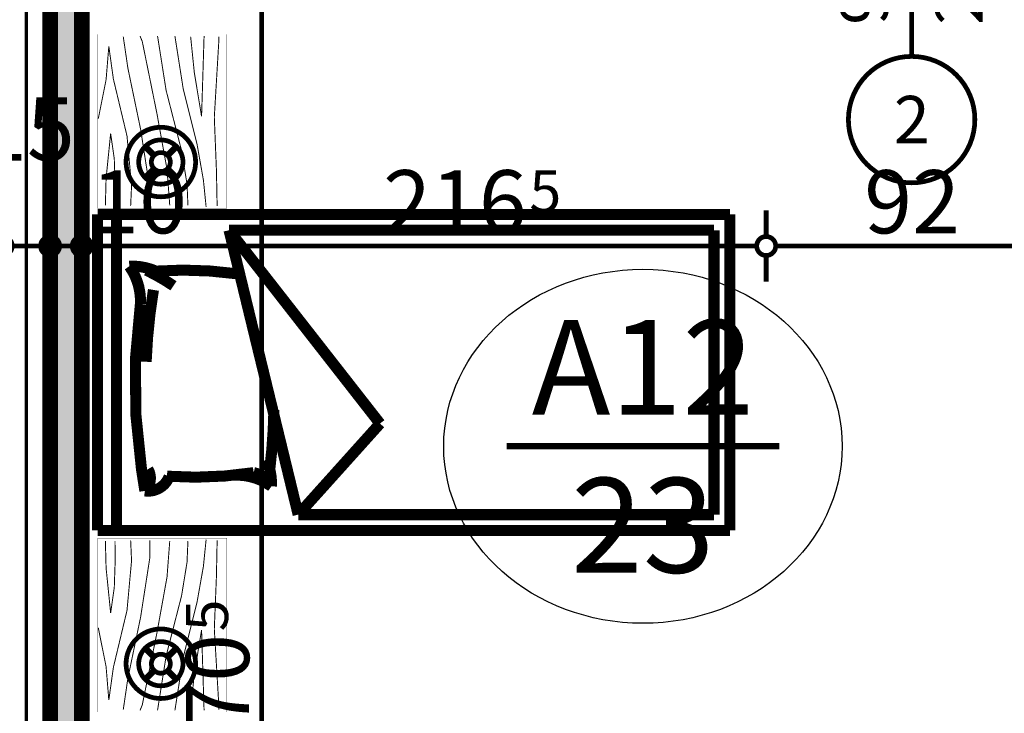
# Model space of a CAD drawing. Extents: x 81077 to 92920, y 88559 to 97631.
# Drawn here: x 84082 to 84393, y 94286 to 94506 of the extents above; entities that cross this region are included whole.
import ezdxf
from ezdxf.enums import TextEntityAlignment as Align

# ---------------------------------------------------------------- set-up
doc = ezdxf.new("R2010")
doc.units = 0
doc.header["$MEASUREMENT"] = 0
doc.linetypes.add('Double Dashed copy', pattern=[226.666667, 100, -50, 26.666667, -50])
for name, color, linetype in [('0help', 7, 'Continuous'), ('KOTI-ext', 7, 'Continuous'), ('lines', 7, 'Continuous'), ('N stai', 7, 'Continuous'), ('wall-ext', 7, 'Continuous')]:
    doc.layers.add(name, color=color, linetype=linetype)
doc.styles.add('GENERATED_STYLE_1', font='TIMES.TTF')
doc.dimstyles.new('Dimstyle_1E4B7', dxfattribs={"dimtxt": 20, "dimasz": 11.4, "dimexe": 0.18, "dimexo": 0, "dimgap": 0.09, "dimtad": 1, "dimdec": 0, "dimzin": 0, "dimdsep": 46, "dimtxsty": 'GENERATED_STYLE_1', "dimblk": 'ARROWHEAD_1', "dimblk1": 'ARROWHEAD_1', "dimblk2": 'ARROWHEAD_1', "dimcen": 0.09, "dimclrd": 11, "dimclre": 11, "dimclrt": 11, "dimazin": 0, "dimtfac": 1, "dimtdec": 4, "dimtmove": 0, "dimatfit": 0, "dimfxl": 0, "dimtolj": 1, "dimtzin": 0, "dimarcsym": 0})

# ---------------------------------------------------------------- blocks, each defined once
blk = doc.blocks.new('Window-Door_Marker_-_70_21326')
at = {"color": 11, "linetype": 'Continuous', "const_width": 1.5}
blk.add_lwpolyline([(0, -30), (0, 20)], dxfattribs=at)
blk.add_lwpolyline([(-20, -50, 1), (20, -50, 1)], format="xyb", close=True, dxfattribs=at)
at = {"color": 11, "style": 'GENERATED_STYLE_1'}
for tag, p in [('AC_WIDO_A_SIZE', (-7.5, -20)), ('AC_WIDO_B_SIZE', (22.5, -20))]:
    blk.add_attdef(tag, p, '', height=15, rotation=90, dxfattribs=at)
blk.add_attdef('AC_MarkerText_1', (-5.625, -57.5), '', height=15, dxfattribs=at)
blk = doc.blocks.new('WALL_5865', base_point=(84091.16, 94513.9))
at = {"layer": 'wall-ext', "color": 133}
blk.add_blockref('Window-Door_Marker_-_70_21326', (84363.66, 94523.9), dxfattribs=at).add_auto_attribs({'AC_MarkerText_1': '2', 'AC_WIDO_A_SIZE': '90', 'AC_WIDO_B_SIZE': '210'})
blk = doc.blocks.new('WALL_6026', base_point=(84096.16, 94513.9))
at = {"layer": 'wall-ext'}
h = blk.add_hatch(dxfattribs=at)
h.set_pattern_fill('25 % COPY COPY', scale=4, style=0, pattern_type=0)
h.set_pattern_definition([(0, (0, 0), (0, 4), [0, -4])])
h.paths.add_polyline_path([(84101.16, 94513.9), (84091.16, 94513.9), (84091.16, 94043.4), (84101.16, 94043.4)], flags=0)
at = {"layer": 'wall-ext', "color": 7, "linetype": 'Continuous', "const_width": 5}
for points in [[(84091.16, 94513.9), (84091.16, 94043.4)], [(84101.16, 94043.4), (84101.16, 94513.9)]]:
    blk.add_lwpolyline(points, dxfattribs=at)
blk = doc.blocks.new('PLN_BIBF2-7')
at = {"layer": '0help', "color": 0, "linetype": 'ByBlock'}
for points, const_width in [([(320, -64), (-320, -64)], 0.5), ([(-320, -64), (-320, -704)], 0.5), ([(320, -704), (320, -64)], 0.5), ([(-297, -103.7), (-312, -104.1)], 3.5), ([(-15, -126.2), (-297, -103.7)], 3.5), ([(180, -115.7), (-15, -126.2)], 3.5), ([(312, -112.2), (180, -115.7)], 3.5), ([(-314.1, -176.8), (-18, -189.2)], 3.5), ([(84, -211.7), (216, -180.2)], 3.5), ([(216, -180.2), (315, -166.7)], 3.5), ([(-18, -189.2), (-180, -225.2)], 3.5), ([(-120, -280.2), (84, -211.7)], 3.5), ([(-180, -225.2), (-312.1, -243.4)], 3.5), ([(-314.2, -321.2), (-120, -280.2)], 3.5), ([(-114, -364.7), (108, -288.2)], 3.5), ([(108, -288.2), (231, -261.2)], 3.5), ([(231, -261.2), (309, -256.7)], 3.5), ([(-27, -409.7), (177, -360.2)], 3.5), ([(177, -360.2), (309, -346.7)], 3.5), ([(-314, -407.1), (-114, -364.7)], 3.5), ([(-294, -482.7), (-27, -409.7)], 3.5), ([(30, -490.7), (246, -445.7)], 3.5), ([(246, -445.7), (312, -445.7)], 3.5), ([(-314.1, -493.7), (-294, -482.7)], 3.5), ([(-195, -553.7), (30, -490.7)], 3.5), ([(237, -535.7), (54, -558.2)], 3.5), ([(312, -540.2), (237, -535.7)], 3.5), ([(-311.9, -576.8), (-195, -553.7)], 3.5), ([(54, -558.2), (-156, -625.7)], 3.5), ([(237, -616.7), (138, -621.2)], 3.5), ([(309, -617.7), (237, -616.7)], 3.5), ([(-156, -625.7), (-276, -648.2)], 3.5), ([(-276, -648.2), (-153, -661.7)], 3.5), ([(138, -621.2), (45, -639.2)], 3.5), ([(45, -639.2), (210, -661.7)], 3.5), ([(-153, -661.7), (-9.9, -700.3)], 3.5), ([(210, -661.7), (309, -665.2)], 3.5), ([(-320, -704), (320, -704)], 0.5)]:
    blk.add_lwpolyline(points, dxfattribs=dict(at, const_width=const_width))
blk = doc.blocks.new('PLR_bed1')
at = {"layer": '0help', "color": 0, "linetype": 'ByBlock', "const_width": 3.5}
for points in [[(-0.12, -199.67), (-0.12, 0.33)], [(99.88, 0.33), (-0.12, 0.33)], [(99.88, -199.67), (99.88, 0.33)], [(-0.12, -5.67), (99.88, -5.67)], [(12.39, -14.64), (19.26, -13.57)], [(94.88, -41.26), (4.88, -63.14)], [(33.7, -89.02), (94.88, -41.26)], [(94.88, -41.26), (94.88, -194.67)], [(4.88, -194.67), (4.88, -63.14)], [(4.88, -63.14), (33.7, -89.02)], [(94.88, -194.67), (4.88, -194.67)], [(99.88, -199.67), (-0.12, -199.67)]]:
    blk.add_lwpolyline(points, dxfattribs=at)
for points in [[(71.58, -13.23, 0.170121), (83.5, -9.71)], [(81.94, -18.16, 0.115216), (83.5, -9.71)], [(71.58, -13.23, 0.072299), (19.26, -13.57)], [(12.39, -14.64, 0.353337), (17, -22.36)], [(12.39, -14.64, 0.347253), (19.27, -15.62)], [(76, -17.35, 0.032067), (53.25, -15.04)], [(77.3, -23.69, 0.037697), (82.22, -15.13)], [(81.11, -43.62, 0.052361), (81.94, -18.16)], [(17.05, -21.62, 0.056497), (18.17, -49.08)], [(13.84, -54.68, 0.170121), (17.36, -42.75)], [(13.84, -54.68, 0.223586), (18.17, -49.08)], [(13.84, -54.68, 0.115216), (22.29, -53.11)], [(19.26, -54.15, 0.025936), (38.07, -55.46)]]:
    blk.add_lwpolyline(points, format="xyb", dxfattribs=at)
blk = doc.blocks.new('PLR_BIBF2-7')
at = {"layer": '0help', "color": 0, "linetype": 'ByBlock'}
for points, const_width in [([(320, -64), (-320, -64)], 0.5), ([(-320, -64), (-320, -704)], 0.5), ([(320, -704), (320, -64)], 0.5), ([(-297, -103.7), (-312, -104.1)], 3.5), ([(-15, -126.2), (-297, -103.7)], 3.5), ([(180, -115.7), (-15, -126.2)], 3.5), ([(312, -112.2), (180, -115.7)], 3.5), ([(-314.1, -176.8), (-18, -189.2)], 3.5), ([(84, -211.7), (216, -180.2)], 3.5), ([(216, -180.2), (315, -166.7)], 3.5), ([(-18, -189.2), (-180, -225.2)], 3.5), ([(-120, -280.2), (84, -211.7)], 3.5), ([(-180, -225.2), (-312.1, -243.4)], 3.5), ([(-314.2, -321.2), (-120, -280.2)], 3.5), ([(-114, -364.7), (108, -288.2)], 3.5), ([(108, -288.2), (231, -261.2)], 3.5), ([(231, -261.2), (309, -256.7)], 3.5), ([(-27, -409.7), (177, -360.2)], 3.5), ([(177, -360.2), (309, -346.7)], 3.5), ([(-314, -407.1), (-114, -364.7)], 3.5), ([(-294, -482.7), (-27, -409.7)], 3.5), ([(30, -490.7), (246, -445.7)], 3.5), ([(246, -445.7), (312, -445.7)], 3.5), ([(-314.1, -493.7), (-294, -482.7)], 3.5), ([(-195, -553.7), (30, -490.7)], 3.5), ([(237, -535.7), (54, -558.2)], 3.5), ([(312, -540.2), (237, -535.7)], 3.5), ([(-311.9, -576.8), (-195, -553.7)], 3.5), ([(54, -558.2), (-156, -625.7)], 3.5), ([(237, -616.7), (138, -621.2)], 3.5), ([(309, -617.7), (237, -616.7)], 3.5), ([(-156, -625.7), (-276, -648.2)], 3.5), ([(-276, -648.2), (-153, -661.7)], 3.5), ([(138, -621.2), (45, -639.2)], 3.5), ([(45, -639.2), (210, -661.7)], 3.5), ([(-153, -661.7), (-9.9, -700.3)], 3.5), ([(210, -661.7), (309, -665.2)], 3.5), ([(-320, -704), (320, -704)], 0.5)]:
    blk.add_lwpolyline(points, dxfattribs=dict(at, const_width=const_width))
blk = doc.blocks.new('*D1183')
at = {"layer": 'KOTI-ext', "color": 11, "linetype": 'Continuous', "const_width": 1.5}
for points in [[(84066.16, 94436.9), (84066.16, 94445.15)], [(84076.16, 94436.9), (84076.16, 94445.15)], [(84069.16, 94433.9), (84073.16, 94433.9)], [(84066.16, 94422.65), (84066.16, 94430.9)], [(84076.16, 94422.65), (84076.16, 94430.9)]]:
    blk.add_lwpolyline(points, dxfattribs=at)
for points in [[(84063.16, 94433.9, 1), (84069.16, 94433.9, 1)], [(84073.16, 94433.9, 1), (84079.16, 94433.9, 1)]]:
    blk.add_lwpolyline(points, format="xyb", close=True, dxfattribs=at)
at = {"layer": 'KOTI-ext', "color": 11, "style": 'GENERATED_STYLE_1', "oblique": 0}
blk.add_text('15', height=20, dxfattribs=at).set_placement((84068.66, 94460.9))
blk = doc.blocks.new('ARROWHEAD_1')
at = {"color": 0, "linetype": 'Continuous'}
blk.add_line((0, 0), (-1, 0), dxfattribs=at)
blk.add_circle((0, 0), 0.25, dxfattribs=at)
blk = doc.blocks.new('*D1184')
at = {"layer": 'KOTI-ext', "color": 11, "linetype": 'Continuous', "const_width": 1.5}
for points in [[(84076.16, 94436.9), (84076.16, 94445.15)], [(84091.16, 94436.9), (84091.16, 94445.15)], [(84079.16, 94433.9), (84088.16, 94433.9)], [(84076.16, 94422.65), (84076.16, 94430.9)], [(84091.16, 94422.65), (84091.16, 94430.9)]]:
    blk.add_lwpolyline(points, dxfattribs=at)
for points in [[(84073.16, 94433.9, 1), (84079.16, 94433.9, 1)], [(84088.16, 94433.9, 1), (84094.16, 94433.9, 1)]]:
    blk.add_lwpolyline(points, format="xyb", close=True, dxfattribs=at)
blk = doc.blocks.new('*D1185')
at = {"layer": 'KOTI-ext', "color": 11, "linetype": 'Continuous', "const_width": 1.5}
for points in [[(84091.16, 94436.9), (84091.16, 94445.15)], [(84101.16, 94436.9), (84101.16, 94445.15)], [(84094.16, 94433.9), (84098.16, 94433.9)], [(84091.16, 94422.65), (84091.16, 94430.9)], [(84101.16, 94422.65), (84101.16, 94430.9)]]:
    blk.add_lwpolyline(points, dxfattribs=at)
for points in [[(84088.16, 94433.9, 1), (84094.16, 94433.9, 1)], [(84098.16, 94433.9, 1), (84104.16, 94433.9, 1)]]:
    blk.add_lwpolyline(points, format="xyb", close=True, dxfattribs=at)
blk = doc.blocks.new('*D1186')
at = {"layer": 'KOTI-ext', "color": 11, "linetype": 'Continuous', "const_width": 1.5}
for points in [[(84101.16, 94436.9), (84101.16, 94445.15)], [(84317.66, 94436.9), (84317.66, 94445.15)], [(84104.16, 94433.9), (84314.66, 94433.9)], [(84101.16, 94422.65), (84101.16, 94430.9)], [(84317.66, 94422.65), (84317.66, 94430.9)]]:
    blk.add_lwpolyline(points, dxfattribs=at)
for points in [[(84098.16, 94433.9, 1), (84104.16, 94433.9, 1)], [(84314.66, 94433.9, 1), (84320.66, 94433.9, 1)]]:
    blk.add_lwpolyline(points, format="xyb", close=True, dxfattribs=at)
at = {"layer": 'KOTI-ext', "color": 11, "style": 'GENERATED_STYLE_1', "oblique": 0}
for s, height, p in [('10', 20, (84104.16, 94437.9)), ('5', 13.33, (84242.75, 94444.57))]:
    blk.add_text(s, height=height, dxfattribs=at).set_placement(p)
blk.add_text('216', height=20, dxfattribs=at).set_placement((84241.91, 94437.9), align=Align.RIGHT)
blk = doc.blocks.new('*D1187')
at = {"layer": 'KOTI-ext', "color": 11, "linetype": 'Continuous', "const_width": 1.5}
for points in [[(84317.66, 94436.9), (84317.66, 94445.15)], [(84409.66, 94436.9), (84409.66, 94445.15)], [(84320.66, 94433.9), (84406.66, 94433.9)], [(84317.66, 94422.65), (84317.66, 94430.9)], [(84409.66, 94422.65), (84409.66, 94430.9)]]:
    blk.add_lwpolyline(points, dxfattribs=at)
for points in [[(84314.66, 94433.9, 1), (84320.66, 94433.9, 1)], [(84406.66, 94433.9, 1), (84412.66, 94433.9, 1)]]:
    blk.add_lwpolyline(points, format="xyb", close=True, dxfattribs=at)
at = {"layer": 'KOTI-ext', "color": 11, "style": 'GENERATED_STYLE_1', "oblique": 0}
blk.add_text('92', height=20, dxfattribs=at).set_placement((84348.66, 94437.9))
blk = doc.blocks.new('*D1254')
at = {"layer": 'KOTI-ext', "color": 11, "linetype": 'Continuous', "const_width": 1.5}
for points in [[(89684.06, 95931.4), (89684.06, 95934.4)], [(89681.06, 95928.4), (89672.81, 95928.4)], [(89695.31, 95928.4), (89687.06, 95928.4)], [(89684.06, 93896.4), (89684.06, 95925.4)], [(89681.06, 93893.4), (89672.81, 93893.4)], [(89695.31, 93893.4), (89687.06, 93893.4)], [(89684.06, 93887.4), (89684.06, 93890.4)]]:
    blk.add_lwpolyline(points, dxfattribs=at)
for points in [[(89681.06, 95928.4, 1), (89687.06, 95928.4, 1)], [(89681.06, 93893.4, 1), (89687.06, 93893.4, 1)]]:
    blk.add_lwpolyline(points, format="xyb", close=True, dxfattribs=at)
at = {"layer": 'KOTI-ext', "color": 11, "style": 'GENERATED_STYLE_1', "oblique": 0}
blk.add_text('2\xa0035', height=20, rotation=90, dxfattribs=at).set_placement((89680.06, 94877.15))
blk = doc.blocks.new('*D1333')
at = {"layer": 'KOTI-ext', "color": 11, "linetype": 'Continuous', "const_width": 1.5}
for points in [[(84155.11, 94513.9), (84146.86, 94513.9)], [(84169.36, 94513.9), (84161.11, 94513.9)], [(84158.11, 94046.4), (84158.11, 94510.9)], [(84155.11, 94043.4), (84146.86, 94043.4)], [(84169.36, 94043.4), (84161.11, 94043.4)]]:
    blk.add_lwpolyline(points, dxfattribs=at)
blk.add_lwpolyline([(84155.11, 94043.4, 1), (84161.11, 94043.4, 1)], format="xyb", close=True, dxfattribs=at)
at = {"layer": 'KOTI-ext', "color": 11, "style": 'GENERATED_STYLE_1', "oblique": 0}
for s, height, p in [('5', 13.33, (84147.45, 94311.98)), ('22', 20, (84154.11, 94046.4))]:
    blk.add_text(s, height=height, rotation=90, dxfattribs=at).set_placement(p)
blk.add_text('470', height=20, rotation=90, dxfattribs=at).set_placement((84154.11, 94311.15), align=Align.RIGHT)
blk = doc.blocks.new('DIM_5161', base_point=(83706.16, 94433.9))
at = {"layer": 'KOTI-ext', "color": 11, "linetype": 'Continuous'}
for base, p1, p2, picture, middle in [((83706.1602, 94433.8999), (84101.1649, 94278.6506), (84317.6602, 94513.9006), '*D1186', (84211.9125, 94447.8999)), ((83706.16, 94433.9), (84066.16, 94278.65), (84076.16, 94043.4), '*D1183', (84048.16, 94447.9)), ((83706.16, 94433.9), (84076.16, 94043.4), (84091.16, 94278.65), '*D1184', (84083.66, 94470.9))]:
    dim = blk.add_linear_dim(base=base, p1=p1, p2=p2, dimstyle='Dimstyle_1E4B7', dxfattribs=at)
    dim.commit()
    dim.dimension.update_dxf_attribs({"geometry": picture, "text_midpoint": middle})
for p1, p2, distance, picture, middle in [((84317.66, 94513.9), (84409.66, 94513.9), -80, '*D1187', (84356.16, 94447.9)), ((84091.16, 94278.65), (84101.16, 94278.65), 155.25, '*D1185', (84119.16, 94447.9))]:
    dim = blk.add_aligned_dim(p1=p1, p2=p2, distance=distance, dimstyle='Dimstyle_1E4B7', dxfattribs=at)
    dim.commit()
    dim.dimension.update_dxf_attribs({"geometry": picture, "text_midpoint": middle})
blk = doc.blocks.new('DIM_5171', base_point=(84158.11, 93858.4))
at = {"layer": 'KOTI-ext', "color": 11, "linetype": 'Continuous'}
dim = blk.add_linear_dim(base=(84158.11218851, 93858.40058556), p1=(84116.91184007, 94043.40058556), p2=(84101.16486617, 94513.90058556), angle=90, dimstyle='Dimstyle_1E4B7', dxfattribs=at)
dim.commit()
dim.dimension.update_dxf_attribs({"geometry": '*D1333', "text_midpoint": (84144.11218832, 94273.65058425), "text_rotation": 90})

msp = doc.modelspace()

# ---------------------------------------------------------------- linework, layer by layer
at = {"color": 45, "linetype": 'Double Dashed copy', "const_width": 1}
msp.add_lwpolyline([(84083.66, 96543.3), (84083.66, 93271.22)], dxfattribs=at)
at = {"layer": '0help', "color": 133, "linetype": 'Continuous', "const_width": 1.5}
for points in [[(84115.18, 94460.47, 1), (84137.18, 94460.47, 1)], [(84119.18, 94460.47, 1), (84133.18, 94460.47, 1)], [(84123.18, 94460.47, 1), (84129.18, 94460.47, 1)], [(84115.18, 94301.73, 1), (84137.18, 94301.73, 1)], [(84119.18, 94301.73, 1), (84133.18, 94301.73, 1)], [(84123.18, 94301.73, 1), (84129.18, 94301.73, 1)]]:
    msp.add_lwpolyline(points, format="xyb", close=True, dxfattribs=at)
at = {"layer": '0help', "color": 7, "linetype": 'Continuous', "const_width": 2}
for points in [[(84121.23, 94465.42), (84124.06, 94462.59)], [(84128.3, 94462.59), (84131.13, 94465.42)], [(84124.06, 94458.35), (84121.23, 94455.52)], [(84131.13, 94455.52), (84128.3, 94458.35)], [(84121.23, 94306.68), (84124.06, 94303.85)], [(84128.3, 94303.85), (84131.13, 94306.68)], [(84124.06, 94299.61), (84121.23, 94296.78)], [(84131.13, 94296.78), (84128.3, 94299.61)]]:
    msp.add_lwpolyline(points, dxfattribs=at)
at = {"layer": 'lines', "color": 120, "linetype": 'Continuous', "const_width": 0.5}
msp.add_lwpolyline([(84091.16, 93858.4), (84091.16, 94998.4)], dxfattribs=at)
at = {"layer": 'N stai', "color": 211, "linetype": 'Continuous', "const_width": 2}
msp.add_lwpolyline([(84235.53, 94370.53), (84321.79, 94370.53)], dxfattribs=at)
at = {"layer": 'N stai', "color": 211, "linetype": 'Continuous'}
msp.add_ellipse((84278.66, 94370.53), major_axis=(63, 0), ratio=0.888889, dxfattribs=at)

# ---------------------------------------------------------------- block references
at = {"layer": '0help', "color": 133, "linetype": 'Continuous', "yscale": 0.06392047220979837, "rotation": 270}
for name, p, xscale in [('PLR_BIBF2-7', (84151.16, 94473.36), 0.0859375051222816), ('PLN_BIBF2-7', (84151.16, 94313.96), -0.0859375051222816)]:
    msp.add_blockref(name, p, dxfattribs=dict(at, xscale=xscale))
at = {"layer": '0help', "color": 133, "linetype": 'Continuous', "rotation": 90}
msp.add_blockref('PLR_bed1', (84106.49, 94344.02), dxfattribs=at)
at = {"layer": 'KOTI-ext', "color": 11, "linetype": 'Continuous'}
for name, p in [('DIM_5171', (84158.11, 93858.4)), ('DIM_5161', (83706.16, 94433.9))]:
    msp.add_blockref(name, p, dxfattribs=at)
at = {"layer": 'wall-ext', "color": 7}
for name, p in [('WALL_5865', (84091.16, 94513.9)), ('WALL_6026', (84096.16, 94513.9))]:
    msp.add_blockref(name, p, dxfattribs=at)

# ---------------------------------------------------------------- texts
at = {"layer": 'N stai', "color": 211, "insert": (84278.66, 94370.53), "char_height": 30, "width": 131.1215, "attachment_point": 5, "style": 'GENERATED_STYLE_1'}
msp.add_mtext('{\\fTimes New Roman CYR|b0|i0|c204|p18;A12\\P23}', dxfattribs=at)

# ---------------------------------------------------------------- dimensions: what is measured, and where the dimension line sits
at = {"layer": 'KOTI-ext', "color": 11, "linetype": 'Continuous'}
dim = msp.add_linear_dim(base=(89684.06, 95928.4), p1=(83753.66, 93893.4), p2=(83674.66, 95928.4), angle=90, dimstyle='Dimstyle_1E4B7', dxfattribs=at)
dim.commit()
dim.dimension.update_dxf_attribs({"geometry": '*D1254', "text_midpoint": (89670.06, 94899.65), "text_rotation": 90})

doc.saveas('drawing.dxf')
